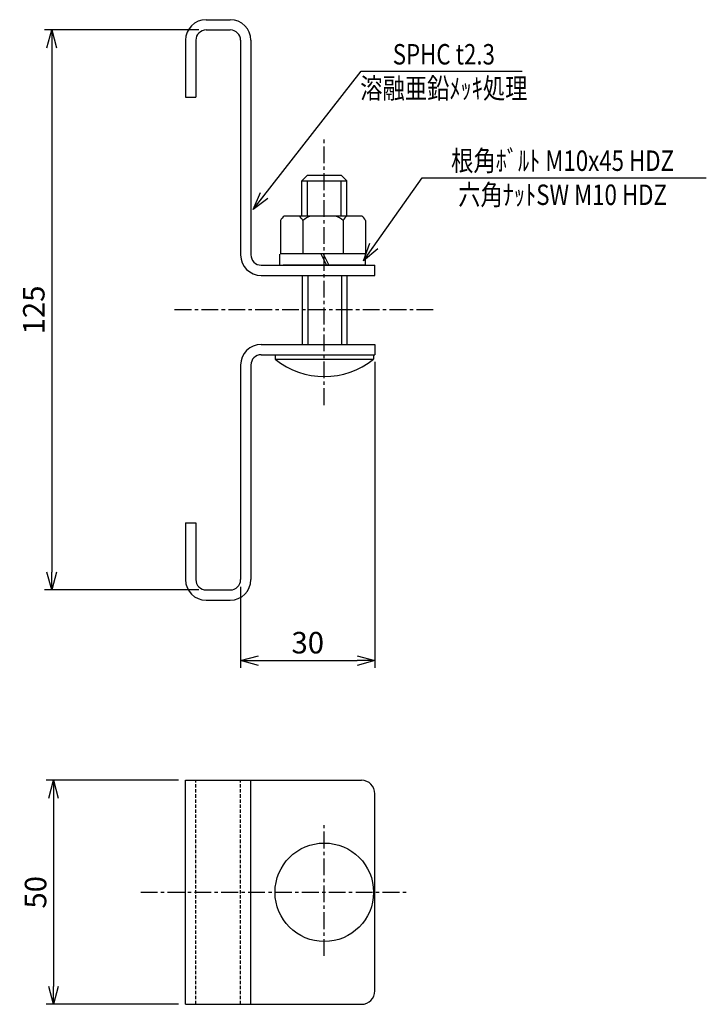
# Model space of a CAD drawing. Extents: x 1988 to 2142, y 927 to 1147.
import ezdxf
from ezdxf.enums import TextEntityAlignment as Align

# ---------------------------------------------------------------- set-up
doc = ezdxf.new("R2010")
doc.units = 0
doc.header["$MEASUREMENT"] = 0
doc.linetypes.add('CENTER', pattern=[2, 1.25, -0.25, 0.25, -0.25])
doc.linetypes.add('HIDDEN', pattern=[0.375, 0.25, -0.125])
doc.layers.get('0').update_dxf_attribs({"linetype": 'CONTINUOUS'})
doc.layers.get('DEFPOINTS').update_dxf_attribs({"linetype": 'CONTINUOUS'})
for name, color, linetype in [('NSLAY001', 7, 'CONTINUOUS'), ('NSLAY002', 1, 'CENTER'), ('NSLAY003', 4, 'HIDDEN')]:
    doc.layers.add(name, color=color, linetype=linetype)
doc.styles.add('DIM', font='romans.shx', dxfattribs={"width": 0.8, "bigfont": 'extfont.shx'})
doc.styles.get("Standard").update_dxf_attribs({"font": 'romans.shx', "bigfont": 'extfont.shx'})
doc.dimstyles.new('DIM-1.6', dxfattribs={"dimscale": 1.6, "dimtxt": 3, "dimasz": 2.5, "dimexe": 1, "dimexo": 1, "dimgap": 1, "dimtad": 1, "dimdec": 1, "dimdsep": 46, "dimtxsty": 'DIM', "dimblk": 'OPEN30', "dimcen": 0, "dimclrd": 3, "dimclre": 3, "dimclrt": 6, "dimaunit": 1, "dimadec": 0, "dimazin": 0, "dimtfac": 1, "dimtdec": 1, "dimtmove": 2, "dimatfit": 3, "dimldrblk": 'OPEN30', "dimfxl": 1, "dimtolj": 1, "dimtzin": 0, "dimarcsym": 0})

# ---------------------------------------------------------------- blocks, each defined once
blk = doc.blocks.new('_Open30')
at = {"color": 0, "lineweight": -2}
for p, q in [((-1, 0.268), (0, 0)), ((0, 0), (-1, -0.268)), ((0, 0), (-1, 0))]:
    blk.add_line(p, q, dxfattribs=at)
blk = doc.blocks.new('*D2')
at = {"layer": 'DEFPOINTS', "color": 0, "transparency": 16777216}
for p in [(2025.4, 977.44), (1995.92, 927.44), (2025.4, 927.44)]:
    blk.add_point(p, dxfattribs=at)
at = {"layer": 'NSLAY001', "color": 3, "lineweight": -2, "transparency": 16777216}
for p, q in [((2023.8, 977.44), (1994.32, 977.44)), ((1995.92, 973.44), (1995.92, 931.44)), ((2023.8, 927.44), (1994.32, 927.44))]:
    blk.add_line(p, q, dxfattribs=at)
at = {"layer": 'NSLAY001', "color": 3, "lineweight": -2, "transparency": 16777216, "xscale": 4, "yscale": 4, "zscale": 4}
for p, rotation in [((1995.92, 977.44), 90), ((1995.92, 927.44), 270)]:
    blk.add_blockref('_Open30', p, dxfattribs=dict(at, rotation=rotation))
at = {"layer": 'NSLAY001', "color": 6, "transparency": 16777216, "insert": (1991.92, 952.44), "char_height": 4.8, "attachment_point": 5, "rotation": 90, "style": 'DIM'}
blk.add_mtext('\\A1;50', dxfattribs=at)
blk = doc.blocks.new('*D3')
at = {"layer": 'DEFPOINTS', "color": 0, "transparency": 16777216}
for p in [(2030, 1144.94), (1995.52, 1019.94), (2030, 1019.94)]:
    blk.add_point(p, dxfattribs=at)
at = {"layer": 'NSLAY001', "color": 3, "lineweight": -2, "transparency": 16777216}
for p, q in [((2028.4, 1144.94), (1993.92, 1144.94)), ((1995.52, 1140.94), (1995.52, 1023.94)), ((2028.4, 1019.94), (1993.92, 1019.94))]:
    blk.add_line(p, q, dxfattribs=at)
at = {"layer": 'NSLAY001', "color": 3, "lineweight": -2, "transparency": 16777216, "xscale": 4, "yscale": 4, "zscale": 4}
for p, rotation in [((1995.52, 1144.94), 90), ((1995.52, 1019.94), 270)]:
    blk.add_blockref('_Open30', p, dxfattribs=dict(at, rotation=rotation))
at = {"layer": 'NSLAY001', "color": 6, "transparency": 16777216, "insert": (1991.52, 1082.44), "char_height": 4.8, "attachment_point": 5, "rotation": 90, "style": 'DIM'}
blk.add_mtext('\\A1;125', dxfattribs=at)
blk = doc.blocks.new('*D4')
at = {"layer": 'DEFPOINTS', "color": 0, "transparency": 16777216}
for p in [(2067.7, 1072.44), (2037.7, 1022.24), (2067.7, 1004.16)]:
    blk.add_point(p, dxfattribs=at)
at = {"layer": 'NSLAY001', "color": 3, "lineweight": -2, "transparency": 16777216}
for p, q in [((2067.7, 1070.84), (2067.7, 1002.56)), ((2037.7, 1020.64), (2037.7, 1002.56)), ((2041.7, 1004.16), (2063.7, 1004.16))]:
    blk.add_line(p, q, dxfattribs=at)
at = {"layer": 'NSLAY001', "color": 3, "lineweight": -2, "transparency": 16777216, "xscale": 4, "yscale": 4, "zscale": 4, "rotation": 180}
blk.add_blockref('_Open30', (2037.7, 1004.16), dxfattribs=at)
at = {"layer": 'NSLAY001', "color": 3, "lineweight": -2, "transparency": 16777216, "xscale": 4, "yscale": 4, "zscale": 4}
blk.add_blockref('_Open30', (2067.7, 1004.16), dxfattribs=at)
at = {"layer": 'NSLAY001', "color": 6, "transparency": 16777216, "insert": (2052.7, 1008.16), "char_height": 4.8, "attachment_point": 5, "style": 'DIM'}
blk.add_mtext('\\A1;30', dxfattribs=at)

msp = doc.modelspace()

# ---------------------------------------------------------------- linework, layer by layer
at = {"layer": 'NSLAY001'}
for p, q in [((2030, 1147.24), (2035.4, 1147.24)), ((2030, 1144.94), (2035.4, 1144.94)), ((2025.4, 1142.64), (2025.4, 1129.94)), ((2027.7, 1142.64), (2027.7, 1129.94)), ((2037.7, 1142.64), (2037.7, 1094.74)), ((2040, 1142.64), (2040, 1094.74)), ((2025.4, 1129.94), (2027.7, 1129.94)), ((2052.65, 1112.54), (2051.4, 1111.29)), ((2052.65, 1112.54), (2060.15, 1112.54)), ((2061.4, 1111.29), (2060.15, 1112.54)), ((2051.4, 1103.4), (2051.4, 1111.29)), ((2061.4, 1103.4), (2061.4, 1111.29)), ((2046.61, 1102.44), (2046.61, 1094.94)), ((2064.76, 1103.4), (2047.45, 1103.4)), ((2061.4, 1103.4), (2051.4, 1103.4)), ((2051.61, 1102.44), (2051.61, 1094.94)), ((2060.61, 1102.44), (2060.61, 1094.94)), ((2065.61, 1102.44), (2065.6, 1094.94)), ((2046.43, 1092.44), (2046.43, 1094.87)), ((2065.6, 1094.94), (2046.61, 1094.94)), ((2065.6, 1094.94), (2046.9, 1094.94)), ((2055.65, 1094.94), (2056.85, 1092.44)), ((2055.65, 1094.94), (2056.85, 1092.44)), ((2056.11, 1094.94), (2057.38, 1092.44)), ((2056.11, 1094.94), (2057.38, 1092.44)), ((2065.6, 1092.44), (2065.6, 1094.94)), ((2065.6, 1092.44), (2065.6, 1094.94)), ((2042.3, 1092.44), (2067.7, 1092.44)), ((2065.6, 1092.44), (2047.2, 1092.44)), ((2067.7, 1090.14), (2067.7, 1092.44)), ((2042.3, 1090.14), (2067.7, 1090.14)), ((2051.53, 1074.74), (2051.53, 1090.14)), ((2061.53, 1074.74), (2061.53, 1090.14)), ((2061.53, 1074.74), (2061.53, 1090.14)), ((2042.3, 1074.74), (2067.7, 1074.74)), ((2067.7, 1074.74), (2067.7, 1072.44)), ((2042.3, 1072.44), (2067.7, 1072.44)), ((2045.4, 1072.44), (2045.4, 1071.44)), ((2045.4, 1071.44), (2067.4, 1071.44)), ((2045.49, 1072.44), (2067.4, 1072.44)), ((2067.4, 1072.44), (2067.4, 1071.44)), ((2037.7, 1070.14), (2037.7, 1022.24)), ((2040, 1070.14), (2040, 1022.24)), ((2025.4, 1034.94), (2027.7, 1034.94)), ((2025.4, 1034.94), (2025.4, 1022.24)), ((2027.7, 1034.94), (2027.7, 1022.24)), ((2030, 1019.94), (2035.4, 1019.94)), ((2030, 1017.64), (2035.4, 1017.64)), ((2025.4, 977.44), (2064.7, 977.44)), ((2025.4, 927.44), (2025.4, 977.44)), ((2040, 927.44), (2040, 977.44)), ((2067.7, 947.85), (2067.7, 974.44)), ((2067.7, 930.44), (2067.7, 947.85)), ((2025.4, 927.44), (2064.7, 927.44))]:
    msp.add_line(p, q, dxfattribs=at)
at = {"layer": 'NSLAY001', "color": 3}
for p, q in [((2064.66, 1135.72), (2100.61, 1135.72)), ((2078.28, 1111.96), (2141.7, 1111.96))]:
    msp.add_line(p, q, dxfattribs=at)
at = {"layer": 'NSLAY001', "color": 2}
for p, q in [((2051.4, 1111.29), (2061.4, 1111.29)), ((2052.65, 1103.4), (2052.65, 1111.29)), ((2060.15, 1103.4), (2060.15, 1111.29)), ((2052.78, 1074.74), (2052.78, 1090.14)), ((2052.78, 1074.74), (2052.78, 1090.14)), ((2060.28, 1074.74), (2060.28, 1090.14)), ((2060.28, 1074.74), (2060.28, 1090.14))]:
    msp.add_line(p, q, dxfattribs=at)
at = {"layer": 'NSLAY001'}
msp.add_circle((2056.4, 952.44), 11, dxfattribs=at)
for centre, radius, start, end in [((2030, 1142.64), 4.6, 90, 180), ((2035.4, 1142.64), 4.6, 0, 90), ((2030, 1142.64), 2.3, 90, 180), ((2035.4, 1142.64), 2.3, 0, 90), ((2049.11, 1101.11), 2.83, 125.8742, 151.9653), ((2049.11, 1101.11), 2.83, 28.0347, 54.1258), ((2056.11, 1096.44), 7.5, 111.7945, 126.8699), ((2056.11, 1096.44), 7.5, 53.1301, 68.2055), ((2063.11, 1101.11), 2.83, 125.8262, 151.9277), ((2063.11, 1101.11), 2.83, 28.0723, 54.1738), ((2042.3, 1094.74), 4.6, 180, 270), ((2042.3, 1094.74), 2.3, 180, 270), ((2042.3, 1070.14), 4.6, 90, 180), ((2042.3, 1070.14), 2.3, 90, 180), ((2056.4, 1085.21), 17.63, 231.3893, 308.6107), ((2030, 1022.24), 4.6, 180, 270), ((2030, 1022.24), 2.3, 180, 270), ((2035.4, 1022.24), 4.6, 270, 0), ((2035.4, 1022.24), 2.3, 270, 0), ((2064.7, 974.44), 3, 0, 90), ((2064.7, 930.44), 3, 270, 0)]:
    msp.add_arc(centre, radius, start, end, dxfattribs=at)
at = {"layer": 'NSLAY002', "ltscale": 3}
for p, q in [((2056.4, 1061.21), (2056.4, 1120.56)), ((2080.72, 1082.44), (2022.27, 1082.44)), ((2056.4, 938.23), (2056.4, 967.42)), ((2015.4, 952.44), (2074.68, 952.44))]:
    msp.add_line(p, q, dxfattribs=at)
at = {"layer": 'NSLAY003', "ltscale": 3}
for p, q in [((2027.7, 927.44), (2027.7, 977.44)), ((2037.7, 927.44), (2037.7, 977.44))]:
    msp.add_line(p, q, dxfattribs=at)

# ---------------------------------------------------------------- texts
at = {"layer": 'NSLAY001', "color": 6, "width": 0.8}
for s, height, p in [('SPHC t2.3', 4.562, (2083.09, 1139.52)), ('溶融亜鉛ﾒｯｷ処理', 4.562, (2083.09, 1131.92)), ('根角ﾎﾞﾙﾄ M10x45 HDZ', 4.5619, (2109.6, 1115.76)), ('六角ﾅｯﾄSW M10 HDZ', 4.5619, (2109.6, 1108.16))]:
    msp.add_text(s, height=height, dxfattribs=at).set_placement(p, align=Align.MIDDLE_CENTER)

# ---------------------------------------------------------------- dimensions: what is measured, and where the dimension line sits
at = {"layer": 'NSLAY001'}
for base, p1, p2, picture, middle in [((1995.52, 1019.94), (2030, 1144.94), (2030, 1019.94), '*D3', (1991.52, 1082.44)), ((1995.92, 927.44), (2025.4, 977.44), (2025.4, 927.44), '*D2', (1991.92, 952.44))]:
    dim = msp.add_linear_dim(base=base, p1=p1, p2=p2, angle=270, dimstyle='DIM-1.6', dxfattribs=at)
    dim.commit()
    dim.dimension.update_dxf_attribs({"geometry": picture, "text_midpoint": middle})
dim = msp.add_linear_dim(base=(2067.7, 1004.16), p1=(2037.7, 1022.24), p2=(2067.7, 1072.44), dimstyle='DIM-1.6', dxfattribs=at)
dim.commit()
dim.dimension.update_dxf_attribs({"geometry": '*D4', "text_midpoint": (2052.7, 1008.16)})

# ---------------------------------------------------------------- leaders
for points in [[(2040.51, 1104.86), (2064.66, 1135.72)], [(2065.16, 1093.44), (2078.28, 1111.96)]]:
    msp.add_leader(points, dimstyle='DIM-1.6', dxfattribs=at)

doc.saveas('drawing.dxf')
